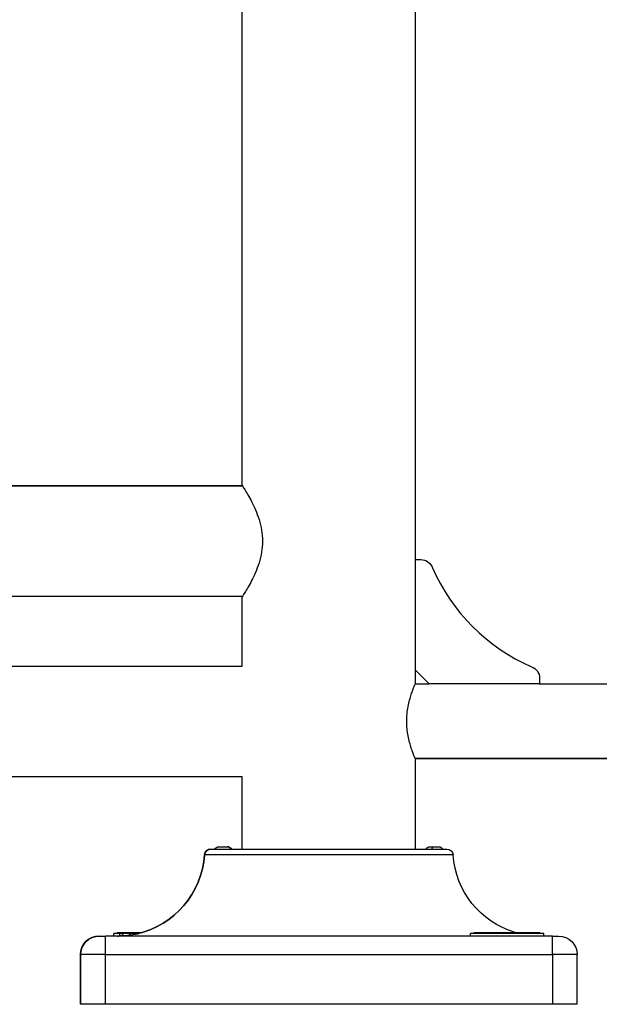
# Model space of a CAD drawing. Units: millimetres. Extents: x 4808 to 10669, y -1319 to 276.
# Drawn here: x 7707 to 8174, y -1319 to -526 of the extents above; entities that cross this region are included whole.
import ezdxf

# ---------------------------------------------------------------- set-up
doc = ezdxf.new("R2010")
doc.units = ezdxf.units.MM
doc.styles.get("Standard").update_dxf_attribs({"font": 'arial.ttf'})
doc.dimstyles.new('ISO-25', dxfattribs={"dimtxt": 2.5, "dimasz": 2.5, "dimexe": 1.25, "dimexo": 0.625, "dimtad": 1, "dimtxsty": 'Standard', "dimcen": 2.5, "dimadec": 0, "dimazin": 0, "dimtfac": 1, "dimtmove": 0, "dimatfit": 3, "dimfxl": 1, "dimarcsym": 0})

# ---------------------------------------------------------------- blocks, each defined once
blk = doc.blocks.new('*D4')
at = {"color": 0, "lineweight": -2, "transparency": 16777216}
for p, q in [((7319.63, 102.46), (7268.38, 102.46)), ((7269.63, 42.46), (7269.63, -1258.54)), ((7319.63, -1318.54), (7268.38, -1318.54))]:
    blk.add_line(p, q, dxfattribs=at)
at = {"color": 0, "transparency": 16777216}
for points in [[(7259.63, 42.46), (7279.63, 42.46), (7269.63, 102.46)], [(7259.63, -1258.54), (7279.63, -1258.54), (7269.63, -1318.54)]]:
    blk.add_solid(points, dxfattribs=at)
at = {"layer": 'Defpoints', "color": 0, "transparency": 16777216}
for p in [(7956.16, 102.46), (7269.63, -1318.54), (7956.16, -1318.54)]:
    blk.add_point(p, dxfattribs=at)
at = {"color": 0, "transparency": 16777216, "insert": (7208.79, -608.04), "char_height": 80, "attachment_point": 5, "rotation": 90}
blk.add_mtext('145', dxfattribs=at)
blk = doc.blocks.new('*D5')
at = {"color": 0, "lineweight": -2, "transparency": 16777216}
for p, q in [((7316.22, 104.02), (7316.22, 155.27)), ((7376.22, 154.02), (8881.51, 154.02)), ((8941.51, 104.02), (8941.51, 155.27))]:
    blk.add_line(p, q, dxfattribs=at)
at = {"color": 0, "transparency": 16777216}
for points in [[(7376.22, 164.02), (7376.22, 144.02), (7316.22, 154.02)], [(8881.51, 164.02), (8881.51, 144.02), (8941.51, 154.02)]]:
    blk.add_solid(points, dxfattribs=at)
at = {"layer": 'Defpoints', "color": 0, "transparency": 16777216}
for p in [(8941.51, 154.02), (8941.51, -555.54), (7316.22, -855.18)]:
    blk.add_point(p, dxfattribs=at)
at = {"color": 0, "transparency": 16777216, "insert": (8128.87, 214.87), "char_height": 80, "attachment_point": 5}
blk.add_mtext('165', dxfattribs=at)

msp = doc.modelspace()

# ---------------------------------------------------------------- linework, layer by layer
at = {"extrusion": (0, 1, -2.22045e-16)}
for p, q in [((8026.013, -960.39), (8026.013, -98.491)), ((7886.313, -900.54), (7886.313, -390.59)), ((7690.613, -901.09), (7886.666, -901.09)), ((7886.666, -901.09), (7690.613, -901.09)), ((8026.013, -1049.39), (8026.013, -960.39)), ((8026.013, -960.39), (8030.323, -960.39)), ((7886.666, -989.99), (7690.613, -989.99)), ((7886.313, -1046.09), (7886.313, -990.54)), ((7690.613, -1046.09), (7886.313, -1046.09)), ((8026.013, -1060.04), (8026.013, -1049.39)), ((8037.013, -1060.39), (8026.013, -1049.39)), ((8025.86, -1060.39), (8037.013, -1060.39)), ((8126.013, -1060.39), (8037.013, -1060.39)), ((8126.013, -1056.08), (8126.013, -1060.39)), ((8126.013, -1060.39), (8352.163, -1060.39)), ((8429.313, -1120.69), (8025.86, -1120.69)), ((8025.86, -1120.69), (8429.313, -1120.69)), ((8026.013, -1193.54), (8026.013, -1121.04)), ((7690.613, -1134.99), (7886.313, -1134.99)), ((7886.313, -1193.54), (7886.313, -1134.99)), ((7860.996, -1193.54), (8051.329, -1193.54)), ((7860.996, -1193.54), (7860.996, -1193.54)), ((7867.435, -1191.64), (7874.554, -1191.64)), ((7874.554, -1191.64), (7874.735, -1191.64)), ((8037.59, -1191.64), (8040.258, -1191.64)), ((8040.258, -1191.64), (8044.89, -1191.64)), ((8056.318, -1198.207), (7856.007, -1198.207)), ((7856.007, -1198.207), (7856.007, -1198.207)), ((7786.034, -1261.64), (7786.034, -1260.64)), ((8073.377, -1261.64), (8073.377, -1260.64)), ((8077.131, -1261.64), (8077.131, -1260.64)), ((8126.291, -1261.64), (8126.291, -1260.64)), ((7771.163, -1263.54), (7771.064, -1263.54)), ((7771.261, -1263.54), (7771.163, -1263.54)), ((7771.261, -1263.54), (7776.264, -1263.54)), ((8136.264, -1263.54), (7776.264, -1263.54)), ((7787.66, -1261.64), (7783.034, -1261.64)), ((7783.034, -1263.54), (7783.034, -1261.64)), ((7790.758, -1261.64), (7787.66, -1261.64)), ((7787.66, -1261.64), (7787.66, -1263.524)), ((7792.519, -1261.14), (7796.047, -1261.14)), ((7796.047, -1261.14), (7799.819, -1261.14)), ((7802.361, -1261.64), (7801.58, -1261.64)), ((8129.291, -1261.64), (8070.377, -1261.64)), ((8070.377, -1263.54), (8070.377, -1261.64)), ((8129.291, -1263.54), (8129.291, -1261.64)), ((8136.264, -1263.54), (8141.261, -1263.54)), ((7756.064, -1278.54), (7756.064, -1278.54)), ((7756.064, -1278.54), (7756.163, -1278.54)), ((7756.064, -1318.54), (7756.064, -1278.54)), ((7756.064, -1318.54), (7756.064, -1278.54)), ((7756.163, -1278.54), (7756.261, -1278.54)), ((7756.163, -1278.54), (7756.163, -1318.54)), ((7756.163, -1318.54), (7756.163, -1278.54)), ((7776.272, -1278.54), (7756.261, -1278.54)), ((7756.261, -1278.54), (7756.261, -1318.54)), ((7776.272, -1278.54), (8136.272, -1278.54)), ((7776.272, -1318.54), (7776.272, -1278.54)), ((8156.261, -1278.54), (8136.272, -1278.54)), ((8136.272, -1278.54), (8136.272, -1318.54)), ((8156.261, -1318.54), (8156.261, -1278.54)), ((7756.064, -1318.54), (7756.064, -1318.54)), ((7756.163, -1318.54), (7756.064, -1318.54)), ((7756.261, -1318.54), (7756.163, -1318.54)), ((7776.272, -1318.54), (7756.261, -1318.54)), ((8136.272, -1318.54), (7776.272, -1318.54)), ((8156.261, -1318.54), (8136.272, -1318.54))]:
    msp.add_line(p, q, dxfattribs=at)
at = {"extrusion": (0, -2.22045e-16, -1)}
for centre, radius, start, end in [((-8030.323, -970.39), 10, 90, 160.083115), ((-8116.013, -1056.08), 10, 109.916885, 180), ((-7860.996, -1198.54), 5, 3.822554, 90), ((-7867.435, -1194.99), 3.35, 25.647664, 90), ((-7874.735, -1194.99), 3.35, 90, 154.352336), ((-8037.59, -1194.99), 3.35, 25.647664, 90), ((-8044.89, -1194.99), 3.35, 90, 154.352336), ((-8051.329, -1198.54), 5, 90, 176.177446), ((-7786.163, -1193.54), 70, 183.822554, 257.107062), ((-8126.163, -1193.54), 70, 286.550018, 356.177446), ((-7771.064, -1278.54), 15, 0, 90), ((-7786.163, -1193.54), 70, 267.407773, 270), ((-7792.519, -1264.49), 3.35, 17.379463, 90), ((-7799.819, -1264.49), 3.35, 90, 129.583651), ((-8141.261, -1278.54), 15, 90, 180)]:
    msp.add_arc(centre, radius, start, end, dxfattribs=at)
msp.add_arc((8181.21, -905.193), 154.389, 203.592427, 246.407573)
for centre, major_axis, ratio, start_param, end_param in [((7860.996, -1198.54), (0, 5), 0.9999998, 0, 1.5040802), ((7874.554, -1194.99), (0, 3.35), 0.9502181, -1.1231602, 0), ((7786.163, -1193.54), (0, -70), 0.9999998, 0.225024, 1.5040802), ((7771.163, -1278.54), (0, 15), 0.9999998, 0, 1.5707963), ((7776.264, -1278.54), (0, 15), 0.0005493, -1.5707963, 0), ((7786.163, -1193.54), (0, -70), 0.9999998, 0, 0.0452425), ((8136.264, -1278.54), (0, 15), 0.0005493, -1.5707963, 0)]:
    msp.add_ellipse(centre, major_axis=major_axis, ratio=ratio, start_param=start_param, end_param=end_param)
at = {"extrusion": (2.86986e-42, -2.22045e-16, -1)}
msp.add_ellipse((7860.996, -1198.54), major_axis=(0, 5), ratio=0.9999998, start_param=-1.5040802, end_param=0, dxfattribs=at)
at = {"extrusion": (5.47382e-47, -2.22045e-16, -1)}
msp.add_ellipse((8040.258, -1194.99), major_axis=(0, 3.35), ratio=0.269041, start_param=-1.1231602, end_param=0, dxfattribs=at)
at = {"extrusion": (5.73972e-42, -2.22045e-16, -1)}
msp.add_ellipse((7786.163, -1193.54), major_axis=(0, -70), ratio=0.9999998, start_param=-1.5040802, end_param=-0.225024, dxfattribs=at)
at = {"extrusion": (8.75812e-47, -2.22045e-16, -1)}
for centre in [(7771.064, -1278.54), (7771.163, -1278.54)]:
    msp.add_ellipse(centre, major_axis=(0, 15), ratio=0.9999998, start_param=-1.5707963, end_param=0, dxfattribs=at)
at = {"extrusion": (0, -2.22045e-16, -1)}
for centre, major_axis, ratio, start_param in [((7771.261, -1278.54), (0, 15), 0.9999998, -1.5707963), ((7796.047, -1264.49), (0, 3.35), 0.0334893, -1.1078171)]:
    msp.add_ellipse(centre, major_axis=major_axis, ratio=ratio, start_param=start_param, end_param=0, dxfattribs=at)
at = {"extrusion": (3.58732e-43, -2.22045e-16, -1)}
msp.add_ellipse((7786.163, -1193.54), major_axis=(0, -70), ratio=0.9999998, start_param=-0.0452425, end_param=0, dxfattribs=at)
at = {"extrusion": (-1.54074e-33, -2.22045e-16, -1)}
msp.add_ellipse((7796.16, -1263.242), major_axis=(-6.991, -0.25), ratio=0.0025467, start_param=-0.0712943, end_param=-0.0004582, dxfattribs=at)
for points, knots in [([(7886.313, -900.54), (7886.313, -900.54), (7886.5, -900.829), (7887.253, -902.013), (7887.82, -902.907), (7889.246, -905.234), (7890.107, -906.668), (7891.979, -909.941), (7892.988, -911.78), (7894.984, -915.679), (7896.047, -917.888), (7898.106, -922.71), (7899.101, -925.322), (7900.81, -930.818), (7901.522, -933.708), (7902.488, -939.596), (7902.74, -942.594), (7902.74, -945.54)], [21.1135946, 21.1135946, 21.1135946, 21.1135946, 21.9892554, 21.9892554, 22.8649162, 22.8649162, 23.7405769, 23.7405769, 24.6162377, 24.6162377, 25.5000431, 25.5000431, 26.3838486, 26.3838486, 27.2676541, 27.2676541, 28.1514595, 28.1514595, 28.1514595, 28.1514595]), ([(7902.74, -945.54), (7902.74, -948.486), (7902.488, -951.485), (7901.522, -957.373), (7900.81, -960.263), (7899.101, -965.759), (7898.106, -968.371), (7896.047, -973.192), (7894.984, -975.401), (7892.988, -979.301), (7891.979, -981.14), (7890.107, -984.413), (7889.246, -985.847), (7887.82, -988.174), (7887.253, -989.068), (7886.5, -990.252), (7886.313, -990.54), (7886.313, -990.54)], [0, 0, 0, 0, 0.8838055, 0.8838055, 1.7676109, 1.7676109, 2.6514164, 2.6514164, 3.5352218, 3.5352218, 4.4108826, 4.4108826, 5.2865434, 5.2865434, 6.1622041, 6.1622041, 7.0378649, 7.0378649, 7.0378649, 7.0378649]), ([(8019.002, -1090.54), (8019.002, -1088.595), (8019.095, -1086.594), (8019.467, -1082.631), (8019.746, -1080.67), (8020.434, -1076.922), (8020.844, -1075.133), (8021.709, -1071.829), (8022.165, -1070.314), (8023.034, -1067.635), (8023.48, -1066.375), (8024.313, -1064.144), (8024.698, -1063.174), (8025.338, -1061.61), (8025.592, -1061.014), (8025.93, -1060.229), (8026.013, -1060.04), (8026.013, -1060.04)], [0, 0, 0, 0, 0.5835302, 0.5835302, 1.1670603, 1.1670603, 1.7505905, 1.7505905, 2.3341207, 2.3341207, 2.9167847, 2.9167847, 3.4994487, 3.4994487, 4.0821127, 4.0821127, 4.6647766, 4.6647766, 4.6647766, 4.6647766]), ([(8026.013, -1121.04), (8026.013, -1121.04), (8025.93, -1120.852), (8025.592, -1120.067), (8025.338, -1119.471), (8024.698, -1117.906), (8024.313, -1116.936), (8023.48, -1114.706), (8023.034, -1113.446), (8022.165, -1110.767), (8021.709, -1109.252), (8020.844, -1105.948), (8020.434, -1104.158), (8019.746, -1100.411), (8019.467, -1098.45), (8019.095, -1094.487), (8019.002, -1092.486), (8019.002, -1090.54)], [13.9943299, 13.9943299, 13.9943299, 13.9943299, 14.5769939, 14.5769939, 15.1596579, 15.1596579, 15.7423219, 15.7423219, 16.3249858, 16.3249858, 16.908516, 16.908516, 17.4920462, 17.4920462, 18.0755764, 18.0755764, 18.6591065, 18.6591065, 18.6591065, 18.6591065]), ([(7786.034, -1260.64), (7786.034, -1260.64), (7786.036, -1260.64), (7786.063, -1260.64), (7786.149, -1260.64), (7786.321, -1260.64), (7786.511, -1260.64), (7786.809, -1260.64), (7787.096, -1260.64), (7787.595, -1260.64), (7788.183, -1260.64), (7789.227, -1260.64), (7790.322, -1260.64), (7791.745, -1260.64), (7792.802, -1260.64), (7793.945, -1260.64), (7794.75, -1260.64), (7795.81, -1260.64), (7796.699, -1260.64), (7797.86, -1260.64), (7798.827, -1260.64), (7800.079, -1260.64), (7801.115, -1260.64), (7802.448, -1260.64), (7803.542, -1260.64), (7804.852, -1260.64), (7805.617, -1260.64), (7806.102, -1260.64)], [2.5735731, 2.5735731, 2.5735731, 2.5735731, 2.585269, 2.6179939, 2.6834437, 2.7161686, 2.7816185, 2.8143434, 2.8797933, 2.9125182, 3.010693, 3.0761428, 3.2070425, 3.2724923, 3.3706671, 3.403392, 3.4688419, 3.5015668, 3.5670167, 3.5997416, 3.6651914, 3.6979164, 3.7633662, 3.7960911, 3.861541, 3.8942659, 3.9496011, 3.9496011, 3.9496011, 3.9496011]), ([(8073.377, -1260.64), (8073.377, -1260.64), (8073.379, -1260.64), (8073.406, -1260.64), (8073.492, -1260.64), (8073.664, -1260.64), (8073.854, -1260.64), (8074.152, -1260.64), (8074.439, -1260.64), (8074.938, -1260.64), (8075.723, -1260.64), (8076.583, -1260.64), (8077.131, -1260.64)], [5.71516576, 5.71516576, 5.71516576, 5.71516576, 5.72686161, 5.75958653, 5.82503638, 5.8577613, 5.92321115, 5.95593607, 6.02138592, 6.05411084, 6.15228561, 6.28318531, 6.28318531, 6.28318531, 6.28318531]), ([(8077.131, -1260.64), (8077.679, -1260.64), (8078.736, -1260.64), (8080.145, -1260.64), (8081.288, -1260.64), (8082.093, -1260.64), (8083.153, -1260.64), (8084.042, -1260.64), (8085.203, -1260.64), (8086.17, -1260.64), (8087.422, -1260.64), (8088.458, -1260.64), (8089.791, -1260.64), (8090.884, -1260.64), (8092.561, -1260.64), (8094.281, -1260.64), (8096.917, -1260.64), (8099.302, -1260.64), (8102.29, -1260.64), (8104.668, -1260.64), (8107.58, -1260.64), (8109.844, -1260.64), (8112.551, -1260.64), (8114.604, -1260.64), (8116.991, -1260.64), (8118.745, -1260.64), (8120.712, -1260.64), (8122.095, -1260.64), (8123.563, -1260.64), (8124.521, -1260.64), (8125.345, -1260.64), (8125.751, -1260.64), (8126.042, -1260.64), (8126.178, -1260.64), (8126.271, -1260.64), (8126.291, -1260.64), (8126.291, -1260.64)], [0, 0, 0, 0, 0.1308997, 0.2290745, 0.2617994, 0.3272492, 0.3599742, 0.425424, 0.4581489, 0.5235988, 0.5563237, 0.6217735, 0.6544985, 0.7199483, 0.7526732, 0.850848, 0.9162979, 1.0471976, 1.1126474, 1.2435471, 1.3089969, 1.4398966, 1.5053465, 1.6362462, 1.701696, 1.8325957, 1.8980456, 2.0289453, 2.0943951, 2.2252948, 2.2907446, 2.3889194, 2.4216443, 2.4870942, 2.5198191, 2.5735731, 2.5735731, 2.5735731, 2.5735731]), ([(7789.169, -1263.492), (7789.169, -1263.491), (7789.183, -1263.49), (7789.238, -1263.486), (7789.276, -1263.484), (7789.324, -1263.482)], [0.04958251, 0.04958251, 0.04958251, 0.04958251, 0.12788658, 0.12788658, 0.19794261, 0.19794261, 0.19794261, 0.19794261]), ([(7801.823, -1261.806), (7802.019, -1261.764), (7802.196, -1261.726), (7802.609, -1261.639), (7802.809, -1261.598), (7803.049, -1261.555), (7803.116, -1261.545), (7803.18, -1261.544), (7803.175, -1261.552), (7803.081, -1261.593), (7802.967, -1261.631), (7802.495, -1261.771), (7802.023, -1261.897), (7800.855, -1262.17), (7800.191, -1262.312), (7798.663, -1262.599), (7797.802, -1262.741), (7795.994, -1262.995), (7795.063, -1263.104), (7793.297, -1263.274), (7792.48, -1263.336), (7791.051, -1263.424), (7790.456, -1263.451), (7789.746, -1263.478), (7789.537, -1263.484), (7789.288, -1263.491), (7789.219, -1263.492), (7789.187, -1263.492), (7789.187, -1263.492), (7789.187, -1263.492)], [1.8232666, 1.8232666, 1.8232666, 1.8232666, 1.9242921, 1.9242921, 2.0891594, 2.0891594, 2.2125059, 2.2125059, 2.3361556, 2.3361556, 2.4971421, 2.4971421, 2.777504, 2.777504, 3.032344, 3.032344, 3.3031867, 3.3031867, 3.5829788, 3.5829788, 3.858181, 3.858181, 4.1347226, 4.1347226, 4.3047667, 4.3047667, 4.4314434, 4.4314434, 4.4331706, 4.4331706, 4.4331706, 4.4331706])]:
    msp.add_open_spline(points, degree=3, knots=knots)

# ---------------------------------------------------------------- dimensions: what is measured, and where the dimension line sits
dim = msp.add_linear_dim(base=(8941.513, 154.023), p1=(7316.221, -855.183), p2=(8941.513, -555.54), text='165', dimstyle='ISO-25', override={"dimtxt": 80, "dimasz": 60, "dimgap": 20, "dimfxl": 50, "dimfxlon": 1})
dim.commit()
dim.dimension.update_dxf_attribs({"geometry": '*D5', "text_midpoint": (8128.867, 214.869)})
dim = msp.add_linear_dim(base=(7269.632, -1318.54), p1=(7956.163, 102.456), p2=(7956.163, -1318.54), angle=90, text='145', dimstyle='ISO-25', override={"dimtxt": 80, "dimasz": 60, "dimgap": 20, "dimfxl": 50, "dimfxlon": 1})
dim.commit()
dim.dimension.update_dxf_attribs({"geometry": '*D4', "text_midpoint": (7208.786, -608.042)})

doc.saveas('drawing.dxf')
